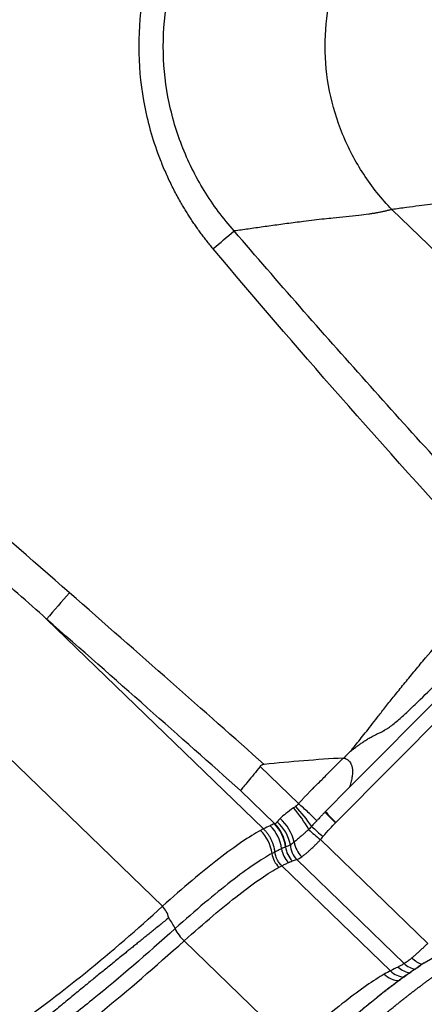
# Model space of a CAD drawing. Units: millimetres. Extents: x 0 to 420, y 0 to 297.
# Drawn here: x 363 to 376, y 178 to 209 of the extents above; entities that cross this region are included whole.
import ezdxf

# ---------------------------------------------------------------- set-up
doc = ezdxf.new("R2010")
doc.units = ezdxf.units.MM

msp = doc.modelspace()

# ---------------------------------------------------------------- linework, layer by layer
at = {"color": 7, "linetype": 'Continuous', "lineweight": 25}
for p, q in [((382.462, 195.708), (374.965, 202.966)), ((367.654, 180.763), (357.73, 190.371)), ((363.965, 189.917), (370.874, 183.228)), ((378.63, 189.612), (373.606, 184.544)), ((378.963, 189.268), (373.181, 183.436)), ((370.765, 185.221), (371.991, 184.033)), ((373.606, 184.544), (372.848, 183.78)), ((370.14, 184.455), (371.234, 183.395)), ((376.108, 179.578), (372.689, 182.888)), ((374.92, 178.703), (371.46, 182.053)), ((375.354, 178.938), (371.934, 182.249)), ((371.8, 176.314), (368.345, 179.66)), ((376.52, 179.262), (375.995, 178.955))]:
    msp.add_line(p, q, dxfattribs=at)
for centre, radius, start, end in [((240.047, 356.518), 201.646, 309.85409, 310.10379), ((449.022, 116.288), 112.498, 138.55353, 139.11894), ((368.762, 181.236), 4.064, 29.0757, 40.865), ((368.064, 180.325), 5.272, 34.4831, 43.3135), ((370.413, 182.457), 1.483, 13.8068, 48.0433), ((377.808, 188.251), 6.695, 222.0445, 226.145), ((377.84, 188.267), 6.712, 221.9538, 226.0441), ((370.223, 182.444), 1.237, 7.087, 45.8213), ((370.345, 182.51), 1.241, 6.5536, 45.1399), ((370.355, 182.518), 1.242, 6.3897, 44.9355), ((370.461, 182.476), 1.293, 10.7877, 48.9714), ((376.609, 187.629), 6.025, 225.8052, 230.4199), ((369.906, 182.28), 1.251, 7.6223, 45.9042), ((376.27, 187.443), 5.794, 226.9218, 231.824), ((372.318, 182.737), 0.745, 186.5535, 225.1398), ((372.477, 182.763), 0.748, 183.4599, 223.4471), ((372.712, 182.95), 0.87, 189.1774, 224.6109), ((371.889, 182.545), 0.751, 187.619, 225.9005), ((372.188, 182.688), 0.742, 187.087, 225.8213), ((333.442, 217.963), 50.541, 305.2553, 312.6039), ((366.223, 179.184), 2.031, 25.2374, 36.5069), ((369.28, 180.639), 1.355, 205.7776, 226.334), ((375.837, 179.446), 0.701, 226.4196, 260.3193), ((376.191, 179.712), 0.839, 225.2322, 251.7568), ((375.203, 179.076), 0.678, 224.9943, 269.1175), ((375.397, 179.187), 0.68, 225.4302, 266.5419), ((375.645, 179.319), 0.688, 225.5827, 261.9835)]:
    msp.add_arc(centre, radius, start, end, dxfattribs=at)
for points, knots in [([(369.269, 201.718), (369.235, 201.759), (369.166, 201.842), (369.065, 201.969), (368.966, 202.096), (368.87, 202.226), (368.775, 202.356), (368.683, 202.488), (368.593, 202.621), (368.506, 202.755), (368.42, 202.891), (368.337, 203.028), (368.208, 203.246), (368.042, 203.55), (367.848, 203.944), (367.67, 204.346), (367.458, 204.891), (367.238, 205.586), (366.986, 206.718), (366.86, 208.165), (366.987, 209.612), (367.238, 210.745), (367.458, 211.44), (367.671, 211.984), (367.848, 212.386), (368.042, 212.781), (368.23, 213.123), (368.405, 213.417), (368.563, 213.665), (368.728, 213.909), (368.901, 214.148), (369.081, 214.383), (369.206, 214.535), (369.269, 214.612)], [0, 0, 0, 0, 0.011568, 0.023112, 0.034634, 0.046136, 0.057622, 0.069095, 0.080558, 0.092013, 0.103464, 0.114912, 0.126363, 0.15769, 0.189099, 0.220486, 0.251824, 0.314182, 0.376394, 0.500025, 0.623658, 0.685866, 0.748239, 0.779569, 0.810969, 0.842367, 0.873699, 0.894676, 0.915658, 0.936664, 0.957711, 0.978817, 1, 1, 1, 1]), ([(369.943, 202.282), (369.587, 202.681), (369.266, 203.112), (368.705, 204.026), (368.466, 204.509), (368.079, 205.512), (367.931, 206.031), (367.733, 207.089), (367.683, 207.627), (367.683, 208.703), (367.733, 209.241), (367.931, 210.298), (368.079, 210.818), (368.466, 211.82), (368.705, 212.303), (369.265, 213.217), (369.587, 213.649), (369.943, 214.047)], [0, 0, 0, 0, 0.125, 0.125, 0.25, 0.25, 0.375, 0.375, 0.5, 0.5, 0.625, 0.625, 0.75, 0.75, 0.875, 0.875, 1, 1, 1, 1]), ([(374.965, 202.966), (374.633, 203.31), (374.331, 203.688), (373.803, 204.494), (373.577, 204.922), (373.212, 205.812), (373.073, 206.273), (372.886, 207.211), (372.839, 207.688), (372.839, 208.642), (372.886, 209.119), (373.073, 210.057), (373.212, 210.518), (373.577, 211.407), (373.803, 211.836), (374.331, 212.642), (374.633, 213.02), (374.965, 213.363)], [0, 0, 0, 0, 0.125, 0.125, 0.25, 0.25, 0.375, 0.375, 0.5, 0.5, 0.625, 0.625, 0.75, 0.75, 0.875, 0.875, 1, 1, 1, 1]), ([(383.65, 204.113), (383.592, 204.106), (383.476, 204.091), (383.299, 204.069), (383.118, 204.046), (382.934, 204.023), (382.746, 203.999), (382.554, 203.974), (382.359, 203.949), (382.159, 203.924), (381.956, 203.897), (381.493, 203.838), (380.733, 203.739), (379.66, 203.597), (378.532, 203.446), (377.579, 203.318), (376.79, 203.212), (376.277, 203.143), (375.816, 203.082), (375.41, 203.027), (375.12, 202.987), (374.965, 202.966)], [0, 0, 0, 0, 0.02313, 0.046515, 0.070156, 0.094053, 0.118207, 0.142618, 0.167286, 0.192212, 0.217395, 0.242837, 0.362985, 0.491268, 0.616514, 0.744275, 0.805091, 0.871831, 0.908833, 0.951556, 1, 1, 1, 1]), ([(374.965, 202.966), (374.933, 202.958), (374.868, 202.941), (374.768, 202.918), (374.665, 202.895), (374.56, 202.874), (374.451, 202.853), (374.34, 202.834), (374.16, 202.806), (373.88, 202.77), (373.501, 202.731), (373.134, 202.696), (372.794, 202.662), (372.48, 202.626), (372.172, 202.588), (371.885, 202.551), (371.621, 202.516), (371.363, 202.481), (371.111, 202.446), (370.865, 202.412), (370.625, 202.378), (370.391, 202.345), (370.163, 202.313), (370.016, 202.293), (369.943, 202.282)], [0, 0, 0, 0, 0.017671, 0.035858, 0.054566, 0.073799, 0.093562, 0.113856, 0.134687, 0.19186, 0.267082, 0.343741, 0.397175, 0.459805, 0.524509, 0.578063, 0.631424, 0.684599, 0.737591, 0.790406, 0.843049, 0.895526, 0.947841, 1, 1, 1, 1]), ([(378.441, 192.763), (376.997, 194.325), (375.564, 195.897), (372.729, 199.068), (371.325, 200.667), (369.943, 202.282)], [0, 0, 0, 0, 0.5, 0.5, 1, 1, 1, 1]), ([(363.965, 189.917), (363.357, 190.459), (362.747, 190.999), (361.524, 192.074), (360.912, 192.608), (360.296, 193.143)], [0, 0, 0, 0, 0.5, 0.5, 1, 1, 1, 1]), ([(373.65, 185.706), (373.699, 185.766), (373.749, 185.828), (373.848, 185.949), (373.897, 186.01), (374.004, 186.143), (374.061, 186.214), (374.176, 186.361), (374.236, 186.437), (374.364, 186.602), (374.432, 186.69), (374.578, 186.88), (374.657, 186.981), (374.825, 187.195), (374.915, 187.308), (375.105, 187.545), (375.205, 187.669), (375.411, 187.922), (375.517, 188.052), (375.733, 188.313), (375.842, 188.445), (376.173, 188.84), (376.397, 189.106), (376.886, 189.677), (377.149, 189.982), (377.579, 190.475), (377.728, 190.645), (378.042, 191.002), (378.207, 191.188), (378.379, 191.382)], [0, 0, 0, 0, 0.0625, 0.0625, 0.125, 0.125, 0.1875, 0.1875, 0.25, 0.25, 0.3125, 0.3125, 0.375, 0.375, 0.4375, 0.4375, 0.5, 0.5, 0.5625, 0.5625, 0.625, 0.625, 0.75, 0.75, 0.875, 0.875, 0.9375, 0.9375, 1, 1, 1, 1]), ([(373.65, 185.706), (373.684, 185.732), (373.75, 185.784), (373.848, 185.858), (373.943, 185.926), (374.045, 185.997), (374.153, 186.069), (374.275, 186.142), (374.407, 186.213), (374.532, 186.273), (374.634, 186.322), (374.712, 186.361), (374.783, 186.402), (374.88, 186.465), (375.003, 186.558), (375.198, 186.719), (375.463, 186.96), (375.888, 187.366), (376.474, 187.95), (377.066, 188.551), (377.588, 189.088), (378.003, 189.516), (378.455, 189.984), (378.763, 190.306), (378.924, 190.475)], [0, 0, 0, 0, 0.018019, 0.035192, 0.051489, 0.066931, 0.087121, 0.105795, 0.126501, 0.150138, 0.164319, 0.17432, 0.186749, 0.199208, 0.222831, 0.251853, 0.305487, 0.37346, 0.49859, 0.652571, 0.727294, 0.812873, 0.902264, 1, 1, 1, 1]), ([(371.991, 184.033), (372.002, 184.044), (372.026, 184.068), (372.06, 184.107), (372.095, 184.148), (372.142, 184.201), (372.204, 184.268), (372.284, 184.346), (372.366, 184.427), (372.478, 184.541), (372.659, 184.723), (372.981, 185.048), (373.246, 185.315), (373.415, 185.486)], [0, 0, 0, 0, 0.022485, 0.050114, 0.075793, 0.101888, 0.155341, 0.210451, 0.267022, 0.324968, 0.445359, 0.645354, 1, 1, 1, 1]), ([(373.432, 185.487), (373.442, 185.484), (373.462, 185.479), (373.489, 185.468), (373.516, 185.456), (373.548, 185.437), (373.586, 185.408), (373.641, 185.346), (373.686, 185.253), (373.71, 185.131), (373.713, 185.002), (373.696, 184.859), (373.661, 184.703), (373.625, 184.599), (373.606, 184.544)], [0, 0, 0, 0, 0.0279505, 0.054989, 0.0812752, 0.1069805, 0.1581728, 0.2105923, 0.3350943, 0.4351645, 0.5543762, 0.6916481, 0.8384502, 1, 1, 1, 1]), ([(370.765, 185.221), (370.698, 185.133), (370.632, 185.048), (370.504, 184.888), (370.443, 184.813), (370.332, 184.679), (370.282, 184.62), (370.198, 184.522), (370.164, 184.483), (370.14, 184.455)], [0, 0, 0, 0, 0.25, 0.25, 0.5, 0.5, 0.75, 0.75, 1, 1, 1, 1]), ([(370.898, 185.285), (370.888, 185.283), (370.869, 185.281), (370.843, 185.274), (370.819, 185.265), (370.798, 185.253), (370.779, 185.238), (370.77, 185.227), (370.765, 185.221)], [0, 0, 0, 0, 0.194656, 0.374309, 0.541387, 0.698901, 0.850434, 1, 1, 1, 1]), ([(371.835, 183.895), (371.746, 183.838), (371.664, 183.78), (371.519, 183.667), (371.456, 183.612), (371.405, 183.561)], [0, 0, 0, 0, 0.5, 0.5, 1, 1, 1, 1]), ([(372.574, 183.488), (372.494, 183.569), (372.401, 183.66), (372.2, 183.848), (372.094, 183.944), (371.991, 184.033)], [0, 0, 0, 0, 0.5, 0.5, 1, 1, 1, 1]), ([(372.836, 183.768), (372.832, 183.762), (372.823, 183.751), (372.808, 183.734), (372.789, 183.715), (372.763, 183.69), (372.733, 183.661), (372.704, 183.631), (372.674, 183.596), (372.642, 183.558), (372.607, 183.518), (372.584, 183.497), (372.574, 183.488)], [0, 0, 0, 0, 0.05064, 0.110352, 0.179437, 0.258085, 0.393987, 0.509686, 0.582638, 0.756402, 0.892792, 1, 1, 1, 1]), ([(372.574, 183.488), (372.547, 183.458), (372.493, 183.398), (372.437, 183.339), (372.409, 183.309)], [0, 0, 0, 0, 0.496067, 1, 1, 1, 1]), ([(372.77, 182.985), (372.849, 183.078), (372.922, 183.161), (373.055, 183.306), (373.115, 183.369), (373.169, 183.424)], [0, 0, 0, 0, 0.5, 0.5, 1, 1, 1, 1]), ([(370.776, 183.178), (370.605, 183.086), (370.407, 182.963), (369.963, 182.661), (369.718, 182.482), (369.187, 182.071), (368.902, 181.84), (368.299, 181.333), (367.982, 181.057), (367.654, 180.763)], [0, 0, 0, 0, 0.25, 0.25, 0.5, 0.5, 0.75, 0.75, 1, 1, 1, 1]), ([(371.24, 182.493), (371.238, 182.508), (371.233, 182.545), (371.22, 182.613), (371.198, 182.7), (371.164, 182.796), (371.122, 182.892), (371.07, 182.985), (371.012, 183.072), (370.947, 183.154), (370.898, 183.203), (370.874, 183.228)], [0, 0, 0, 0, 0.052274, 0.135407, 0.250028, 0.371096, 0.500016, 0.625269, 0.750008, 0.875766, 1, 1, 1, 1]), ([(372.313, 183.211), (372.301, 183.199), (372.275, 183.176), (372.236, 183.141), (372.197, 183.105), (372.156, 183.069), (372.115, 183.033), (372.067, 182.991), (372.014, 182.945), (371.957, 182.897), (371.903, 182.851), (371.87, 182.825), (371.853, 182.811)], [0, 0, 0, 0, 0.072999, 0.148805, 0.227407, 0.308783, 0.392897, 0.479748, 0.608842, 0.738562, 0.868987, 1, 1, 1, 1]), ([(371.853, 182.811), (371.845, 182.805), (371.829, 182.792), (371.806, 182.774), (371.785, 182.758), (371.766, 182.743), (371.747, 182.73), (371.736, 182.722), (371.731, 182.718)], [0, 0, 0, 0, 0.175807, 0.347933, 0.516365, 0.681163, 0.842379, 1, 1, 1, 1]), ([(372.093, 182.339), (372.101, 182.345), (372.119, 182.357), (372.146, 182.378), (372.174, 182.4), (372.203, 182.423), (372.232, 182.447), (372.262, 182.472), (372.293, 182.498), (372.323, 182.525), (372.357, 182.556), (372.397, 182.592), (372.444, 182.636), (372.497, 182.688), (372.556, 182.747), (372.621, 182.814), (372.666, 182.863), (372.689, 182.888)], [0, 0, 0, 0, 0.0537035, 0.1071346, 0.1602828, 0.2131371, 0.2656865, 0.317921, 0.3698359, 0.4214391, 0.4727403, 0.5390789, 0.614008, 0.6975853, 0.7898221, 0.8906601, 1, 1, 1, 1]), ([(371.146, 182.445), (370.977, 182.355), (370.781, 182.233), (370.343, 181.934), (370.101, 181.756), (369.576, 181.349), (369.294, 181.12), (368.698, 180.616), (368.384, 180.342), (368.06, 180.05)], [0, 0, 0, 0, 0.25, 0.25, 0.5, 0.5, 0.75, 0.75, 1, 1, 1, 1]), ([(371.24, 182.493), (371.225, 182.486), (371.209, 182.478), (371.178, 182.462), (371.162, 182.454), (371.146, 182.445)], [0, 0, 0, 0, 0.5, 0.5, 1, 1, 1, 1]), ([(371.451, 182.596), (371.416, 182.579), (371.381, 182.562), (371.31, 182.527), (371.275, 182.511), (371.24, 182.493)], [0, 0, 0, 0, 0.5, 0.5, 1, 1, 1, 1]), ([(371.46, 182.053), (371.454, 182.058), (371.439, 182.073), (371.411, 182.104), (371.375, 182.149), (371.34, 182.201), (371.313, 182.25), (371.288, 182.306), (371.266, 182.367), (371.248, 182.434), (371.242, 182.475), (371.24, 182.493)], [0, 0, 0, 0, 0.044275, 0.127344, 0.250046, 0.388453, 0.500036, 0.586908, 0.749998, 0.889193, 1, 1, 1, 1]), ([(368.345, 179.66), (368.662, 179.946), (368.97, 180.214), (369.553, 180.707), (369.83, 180.932), (370.344, 181.331), (370.581, 181.505), (371.01, 181.798), (371.202, 181.917), (371.367, 182.006)], [0, 0, 0, 0, 0.25, 0.25, 0.5, 0.5, 0.75, 0.75, 1, 1, 1, 1]), ([(371.367, 182.006), (371.383, 182.014), (371.398, 182.022), (371.429, 182.038), (371.444, 182.046), (371.46, 182.053)], [0, 0, 0, 0, 0.5, 0.5, 1, 1, 1, 1]), ([(371.46, 182.053), (371.494, 182.07), (371.529, 182.087), (371.6, 182.121), (371.635, 182.138), (371.67, 182.156)], [0, 0, 0, 0, 0.5, 0.5, 1, 1, 1, 1]), ([(371.67, 182.156), (371.679, 182.16), (371.698, 182.169), (371.717, 182.177), (371.746, 182.19), (371.768, 182.199), (371.792, 182.209)], [0, 0, 0, 0, 0.25, 0.5, 0.5, 1, 1, 1, 1]), ([(367.855, 180.393), (367.809, 180.355), (367.717, 180.28), (367.582, 180.17), (367.449, 180.062), (367.319, 179.957), (367.191, 179.854), (367.067, 179.753), (366.945, 179.655), (366.826, 179.559), (366.71, 179.465), (366.597, 179.374), (366.412, 179.224), (366.159, 179.019), (365.842, 178.762), (365.537, 178.513), (365.275, 178.3), (365.052, 178.117), (364.862, 177.961), (364.673, 177.806), (364.484, 177.65), (364.295, 177.495), (364.107, 177.34), (363.921, 177.186), (363.735, 177.034), (363.552, 176.884), (363.37, 176.736), (363.252, 176.64), (363.193, 176.592)], [0, 0, 0, 0, 0.024819, 0.04927, 0.073353, 0.097068, 0.120416, 0.143395, 0.166007, 0.188253, 0.210133, 0.231646, 0.252795, 0.316339, 0.37931, 0.441713, 0.503557, 0.544222, 0.585773, 0.628213, 0.671544, 0.715768, 0.760886, 0.806902, 0.85382, 0.901643, 0.950371, 1, 1, 1, 1]), ([(368.06, 180.05), (367.148, 179.23), (366.281, 178.483), (365.087, 177.51), (364.707, 177.21), (363.988, 176.663), (363.65, 176.417), (363.336, 176.199)], [0, 0, 0, 0, 0.5, 0.5, 0.75, 0.75, 1, 1, 1, 1]), ([(363.57, 175.768), (363.888, 175.988), (364.23, 176.237), (364.956, 176.789), (365.34, 177.092), (366.546, 178.076), (367.423, 178.83), (368.345, 179.66)], [0, 0, 0, 0, 0.25, 0.25, 0.5, 0.5, 1, 1, 1, 1]), ([(376.108, 179.578), (376.095, 179.565), (376.069, 179.539), (376.028, 179.501), (375.987, 179.461), (375.945, 179.421), (375.902, 179.382), (375.859, 179.342), (375.815, 179.302), (375.772, 179.263), (375.728, 179.224), (375.684, 179.187), (375.641, 179.15), (375.614, 179.128), (375.6, 179.116)], [0, 0, 0, 0, 0.072064, 0.146215, 0.222429, 0.300679, 0.380938, 0.463217, 0.547538, 0.63393, 0.722414, 0.812959, 0.905508, 1, 1, 1, 1]), ([(372.751, 176.379), (372.784, 176.409), (372.852, 176.47), (372.955, 176.562), (373.062, 176.657), (373.173, 176.755), (373.288, 176.855), (373.406, 176.958), (373.527, 177.063), (373.652, 177.17), (373.779, 177.278), (374.023, 177.483), (374.36, 177.761), (374.75, 178.069), (375.095, 178.332), (375.351, 178.519), (375.545, 178.655), (375.671, 178.741), (375.783, 178.815), (375.85, 178.858), (375.882, 178.878)], [0, 0, 0, 0, 0.026624, 0.054503, 0.083636, 0.114024, 0.145667, 0.178564, 0.212714, 0.248116, 0.284769, 0.322672, 0.461331, 0.588671, 0.69478, 0.810398, 0.864807, 0.914539, 0.959601, 1, 1, 1, 1]), ([(375.997, 178.956), (375.785, 178.814), (375.361, 178.532), (374.587, 177.937), (373.737, 177.239), (373.112, 176.686), (372.8, 176.41)], [0, 0, 0, 0, 0.2502657, 0.5003511, 0.7502567, 1, 1, 1, 1]), ([(375.354, 178.938), (375.317, 178.914), (375.284, 178.894), (375.24, 178.868), (375.226, 178.861), (375.197, 178.845), (375.181, 178.836), (375.164, 178.827)], [0, 0, 0, 0, 0.5, 0.5, 0.75, 0.75, 1, 1, 1, 1]), ([(375.6, 179.116), (375.59, 179.108), (375.571, 179.092), (375.543, 179.07), (375.517, 179.05), (375.493, 179.031), (375.47, 179.015), (375.449, 178.999), (375.43, 178.986), (375.412, 178.973), (375.395, 178.963), (375.38, 178.953), (375.367, 178.945), (375.358, 178.94), (375.354, 178.938)], [0, 0, 0, 0, 0.0954459, 0.1887397, 0.2798481, 0.3687424, 0.4554043, 0.5398407, 0.6220621, 0.7020775, 0.7798908, 0.8554908, 0.9288642, 1, 1, 1, 1]), ([(374.724, 178.597), (374.556, 178.502), (374.365, 178.38), (373.943, 178.087), (373.712, 177.916), (373.216, 177.529), (372.951, 177.313), (372.394, 176.841), (372.102, 176.586), (371.8, 176.314)], [0, 0, 0, 0, 0.25, 0.25, 0.5, 0.5, 0.75, 0.75, 1, 1, 1, 1]), ([(373.394, 176.156), (373.429, 176.188), (373.501, 176.252), (373.608, 176.348), (373.715, 176.443), (373.821, 176.536), (373.927, 176.629), (374.032, 176.721), (374.137, 176.812), (374.242, 176.902), (374.345, 176.991), (374.448, 177.079), (374.551, 177.165), (374.653, 177.251), (374.754, 177.335), (374.854, 177.418), (374.953, 177.5), (375.052, 177.58), (375.15, 177.659), (375.247, 177.737), (375.342, 177.813), (375.437, 177.888), (375.531, 177.961), (375.624, 178.033), (375.716, 178.103), (375.806, 178.171), (375.896, 178.238), (375.984, 178.303), (376.071, 178.367), (376.157, 178.429), (376.241, 178.489), (376.324, 178.547), (376.406, 178.603), (376.486, 178.658), (376.565, 178.711), (376.642, 178.761), (376.692, 178.793), (376.717, 178.81)], [0, 0, 0, 0, 0.027148, 0.054384, 0.081709, 0.109121, 0.136618, 0.164199, 0.191864, 0.219611, 0.24744, 0.275349, 0.30334, 0.331413, 0.359568, 0.387805, 0.416126, 0.444529, 0.473016, 0.501587, 0.53024, 0.558977, 0.587797, 0.6167, 0.645686, 0.674755, 0.703907, 0.733142, 0.76246, 0.791862, 0.821346, 0.850914, 0.880566, 0.910301, 0.94012, 0.970019, 1, 1, 1, 1])]:
    msp.add_open_spline(points, degree=3, knots=knots, dxfattribs=at)
for points in [[(377.726, 192.095), (374.682, 195.426), (371.859, 198.628), (369.269, 201.718)], [(364.696, 190.752), (363.466, 191.832), (362.23, 192.903), (360.987, 193.962)], [(370.898, 185.285), (368.983, 186.981), (366.916, 188.804), (364.696, 190.752)], [(370.14, 184.455), (368.233, 186.149), (366.176, 187.971), (363.965, 189.917)], [(373.415, 185.486), (372.575, 185.438), (371.736, 185.371), (370.898, 185.285)], [(373.415, 185.486), (373.421, 185.486), (373.427, 185.487), (373.432, 185.487)], [(373.65, 185.706), (373.577, 185.633), (373.505, 185.56), (373.432, 185.487)], [(371.899, 183.941), (371.879, 183.924), (371.857, 183.909), (371.835, 183.895)], [(371.991, 184.033), (371.964, 183.999), (371.933, 183.968), (371.899, 183.941)], [(371.405, 183.561), (371.364, 183.519), (371.332, 183.483), (371.309, 183.451)], [(372.848, 183.78), (372.844, 183.776), (372.84, 183.772), (372.836, 183.768)], [(371.086, 183.331), (371.015, 183.296), (370.945, 183.262), (370.874, 183.228)], [(371.22, 183.39), (371.171, 183.371), (371.126, 183.351), (371.086, 183.331)], [(371.234, 183.395), (371.23, 183.394), (371.225, 183.392), (371.22, 183.39)], [(371.309, 183.451), (371.287, 183.419), (371.261, 183.402), (371.234, 183.395)], [(372.409, 183.309), (372.378, 183.277), (372.346, 183.244), (372.313, 183.211)], [(373.169, 183.424), (373.173, 183.428), (373.177, 183.432), (373.181, 183.436)], [(370.874, 183.228), (370.843, 183.213), (370.81, 183.196), (370.776, 183.178)], [(372.689, 182.888), (372.716, 182.921), (372.743, 182.953), (372.77, 182.985)], [(371.578, 182.652), (371.531, 182.633), (371.489, 182.615), (371.451, 182.596)], [(371.589, 182.656), (371.586, 182.655), (371.582, 182.653), (371.578, 182.652)], [(371.731, 182.718), (371.677, 182.691), (371.63, 182.671), (371.589, 182.656)], [(371.934, 182.249), (371.978, 182.265), (372.031, 182.296), (372.093, 182.339)], [(371.792, 182.209), (371.838, 182.227), (371.887, 182.239), (371.934, 182.249)], [(367.855, 180.393), (367.821, 180.54), (367.753, 180.667), (367.654, 180.763)], [(374.92, 178.703), (374.861, 178.673), (374.796, 178.637), (374.724, 178.597)], [(375.164, 178.827), (375.082, 178.786), (375.001, 178.745), (374.92, 178.703)]]:
    msp.add_open_spline(points, degree=3, dxfattribs=at)

doc.saveas('drawing.dxf')
